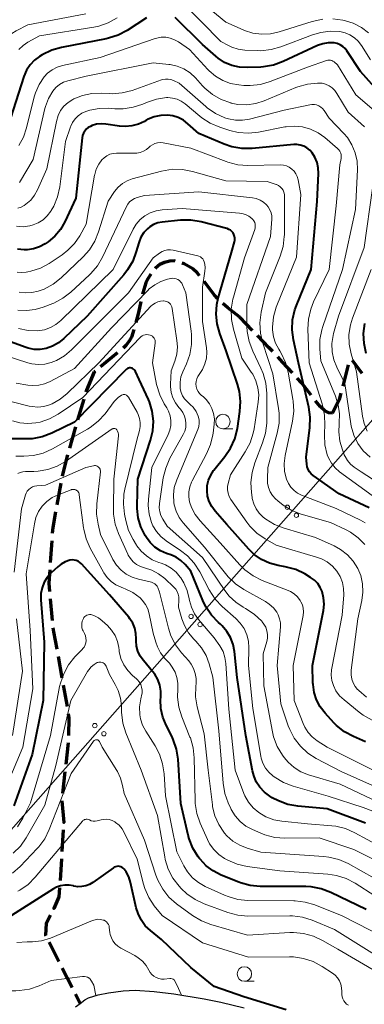
# Model space of a CAD drawing. Units: metres. Extents: x -68000 to -66747, y 30000 to 31500.
# Drawn here: x -67652 to -67593, y 30173 to 30342 of the extents above; entities that cross this region are included whole.
import ezdxf

# ---------------------------------------------------------------- set-up
doc = ezdxf.new("R2010")
doc.units = ezdxf.units.M
for name, color, linetype, lineweight in [('210100_道路縁(街区線)', 7, 'Continuous', 30), ('210300_徒歩道', 7, 'Continuous', 70), ('426500_送電線', 7, 'Continuous', 30), ('633100_広葉樹林', 7, 'Continuous', 13), ('710100_等高線(計曲線)', 7, 'Continuous', 40), ('710200_等高線(主曲線)', 7, 'Continuous', 13)]:
    doc.layers.add(name, color=color, linetype=linetype, lineweight=lineweight)

msp = doc.modelspace()

# ---------------------------------------------------------------- linework, layer by layer
at = {"layer": '210100_道路縁(街区線)', "linetype": 'Continuous', "lineweight": 30, "flags": 128}
msp.add_lwpolyline([(-67642.83, 30172.36), (-67642, 30172.98), (-67641.23, 30173.57), (-67640.58, 30173.9), (-67638.96, 30174.42), (-67637.14, 30174.79), (-67634.67, 30175.13), (-67632.56, 30175.22), (-67629.34, 30175.04), (-67625.96, 30174.63), (-67620.7, 30173.76), (-67617.88, 30173.19), (-67613.84, 30172.21)], dxfattribs=at)
at = {"layer": '210300_徒歩道', "linetype": 'Continuous', "lineweight": 70}
for p, q in [((-67612.42, 30288.55), (-67614.59, 30290.81)), ((-67635.6, 30284.67), (-67638.51, 30282.31)), ((-67596.87, 30278.99), (-67595.91, 30282.62)), ((-67595.26, 30283.37), (-67595.24, 30283.37)), ((-67593.59, 30281.13), (-67595.24, 30283.37)), ((-67639.48, 30281.52), (-67639.61, 30281.41)), ((-67641.42, 30276.76), (-67642.49, 30273.16)), ((-67645.34, 30262.29), (-67646.02, 30258.6)), ((-67646.91, 30252.42), (-67647.17, 30248.68)), ((-67647.17, 30242.45), (-67646.82, 30238.72)), ((-67645.79, 30232.56), (-67645.15, 30228.87)), ((-67644.93, 30227.63), (-67644.29, 30223.94)), ((-67644.08, 30217.72), (-67644.5, 30214)), ((-67644.64, 30212.75), (-67645.06, 30209.03)), ((-67644.94, 30202.8), (-67645.18, 30199.06)), ((-67645.26, 30197.81), (-67645.49, 30194.07)), ((-67647.38, 30183.47), (-67645.67, 30180.14)), ((-67645.1, 30179.03), (-67643.39, 30175.69)), ((-67642.82, 30174.58), (-67642, 30172.98))]:
    msp.add_line(p, q, dxfattribs=at)
at = {"layer": '210300_徒歩道', "linetype": 'Continuous', "lineweight": 70, "flags": 128}
for points in [[(-67625.72, 30300.44), (-67625.84, 30300.47), (-67626.65, 30300.41), (-67627.57, 30300.18), (-67628.33, 30299.87), (-67629.1, 30299.21), (-67629.12, 30299.18)], [(-67621.52, 30297.94), (-67621.93, 30298.42), (-67622.66, 30299.1), (-67624.19, 30299.96), (-67624.53, 30300.09)], [(-67629.88, 30298.19), (-67630.39, 30297.38), (-67630.72, 30296.7), (-67631.26, 30295.01), (-67631.32, 30294.75)], [(-67618.42, 30294.02), (-67618.94, 30294.61), (-67620.73, 30296.97)], [(-67631.59, 30293.53), (-67632.02, 30291.62), (-67632.47, 30289.89)], [(-67614.59, 30290.81), (-67616.64, 30292.4), (-67617.5, 30293.17)], [(-67632.81, 30288.68), (-67633.23, 30287.41), (-67633.62, 30286.68), (-67634.17, 30285.98), (-67634.65, 30285.49)], [(-67608.96, 30284.94), (-67609.61, 30285.63), (-67611.55, 30287.65)], [(-67605.58, 30281.25), (-67607.2, 30283.06), (-67608.1, 30284.03)], [(-67639.61, 30281.41), (-67640.96, 30278.29), (-67641.06, 30277.95)], [(-67602.36, 30277.44), (-67603.97, 30279.46), (-67604.74, 30280.32)], [(-67598.69, 30274.36), (-67597.41, 30276.92), (-67597.18, 30277.78)], [(-67598.69, 30274.36), (-67599.34, 30274.37), (-67599.99, 30274.71), (-67600.78, 30275.46), (-67601.58, 30276.46)], [(-67642.85, 30271.97), (-67642.96, 30271.61), (-67643.85, 30268.35)], [(-67644.18, 30267.15), (-67644.97, 30264.27), (-67645.11, 30263.52)], [(-67646.25, 30257.37), (-67646.75, 30254.7), (-67646.82, 30253.67)], [(-67647.26, 30247.44), (-67647.42, 30245.13), (-67647.29, 30243.7)], [(-67646.7, 30237.47), (-67646.63, 30236.76), (-67646.04, 30233.79)], [(-67644.07, 30222.71), (-67643.95, 30222.02), (-67644.04, 30218.97)], [(-67645.17, 30207.78), (-67644.86, 30204.05), (-67644.86, 30204.05)], [(-67645.57, 30192.82), (-67645.67, 30191.27), (-67646.53, 30189.25), (-67646.53, 30189.25)], [(-67647.11, 30188.14), (-67647.86, 30186.69), (-67647.99, 30184.67), (-67647.95, 30184.59)]]:
    msp.add_lwpolyline(points, dxfattribs=at)
at = {"layer": '426500_送電線', "linetype": 'Continuous', "lineweight": 13, "flags": 128}
msp.add_lwpolyline([(-66973.44, 31046.81), (-67036.58, 30958.15), (-67254.36, 30656.89), (-67539.41, 30332.6), (-67808.5, 30027.48), (-67838.45, 30000)], dxfattribs=at)
at = {"layer": '426500_送電線', "linetype": 'Continuous', "lineweight": 13}
for centre in [(-67606.43, 30258.17), (-67604.89, 30256.79), (-67622.97, 30239.42), (-67621.42, 30238.04), (-67639.51, 30220.67), (-67637.96, 30219.29)]:
    msp.add_circle(centre, 0.375, dxfattribs=at)
at = {"layer": '633100_広葉樹林', "linetype": 'Continuous', "lineweight": 13}
for p, q in [((-67617.5, 30271.64), (-67615.83, 30271.64)), ((-67613.82, 30176.77), (-67612.15, 30176.77))]:
    msp.add_line(p, q, dxfattribs=at)
for centre in [(-67617.5, 30272.89), (-67613.82, 30178.02)]:
    msp.add_circle(centre, 1.25, dxfattribs=at)
at = {"layer": '710100_等高線(計曲線)', "linetype": 'Continuous', "lineweight": 40, "flags": 128}
for points, elevation in [([(-67630.64, 30342.24), (-67633.97, 30340.07), (-67635.51, 30339.25), (-67637.16, 30338.71), (-67637.54, 30338.63), (-67645.25, 30337.15), (-67646.92, 30336.67), (-67648.53, 30335.88), (-67649, 30335.6), (-67649.88, 30334.95), (-67650.64, 30334.17), (-67651.24, 30333.26), (-67651.72, 30332.16), (-67654.02, 30325)], 180), ([(-67613.36, 30333.69), (-67614.68, 30333.76), (-67615.98, 30334.06), (-67617.21, 30334.57), (-67618.32, 30335.3), (-67618.71, 30335.62), (-67621, 30337.66), (-67625.73, 30342.31)], 180), ([(-67590.51, 30329.21), (-67593.89, 30333), (-67596.2, 30336.55), (-67596.53, 30336.97), (-67596.92, 30337.32), (-67597.38, 30337.61), (-67597.87, 30337.81), (-67598.4, 30337.92), (-67598.47, 30337.92), (-67599.41, 30337.94), (-67600.33, 30337.78), (-67601.27, 30337.45), (-67607.17, 30334.7), (-67608.81, 30334.11), (-67610.53, 30333.81), (-67611.02, 30333.78), (-67613.36, 30333.69)], 180), ([(-67605.14, 30292.07), (-67604.87, 30292.84), (-67602.34, 30299), (-67601.3, 30310.7), (-67601.09, 30315.51), (-67601.13, 30316.46), (-67601.34, 30317.4), (-67601.7, 30318.29), (-67602.19, 30319.05), (-67602.6, 30319.51), (-67603.08, 30319.89), (-67603.62, 30320.18), (-67604.21, 30320.37), (-67604.81, 30320.46), (-67605.33, 30320.45), (-67612.49, 30319.77), (-67614.24, 30319.76), (-67615.96, 30320.05), (-67617.32, 30320.51), (-67621.66, 30322.34), (-67623.52, 30324.04), (-67624.3, 30324.63), (-67625.18, 30325.08), (-67626.11, 30325.38), (-67627, 30325.5), (-67628.16, 30325.46), (-67629.29, 30325.23), (-67630.36, 30324.8), (-67630.73, 30324.6), (-67631, 30324.44), (-67632.03, 30323.95), (-67633.13, 30323.65), (-67634.26, 30323.54), (-67635.29, 30323.62), (-67637.62, 30323.97), (-67638.42, 30324.03), (-67639.22, 30323.94), (-67639.99, 30323.71), (-67640.27, 30323.59), (-67640.64, 30323.38), (-67640.97, 30323.1), (-67641.25, 30322.77), (-67641.46, 30322.4), (-67641.61, 30321.99), (-67641.68, 30321.61), (-67642.77, 30311.24), (-67644.66, 30307.17), (-67645.42, 30305.88), (-67646.38, 30304.73), (-67647.54, 30303.76), (-67647.68, 30303.67), (-67648.04, 30303.42), (-67648.99, 30302.9), (-67650.02, 30302.55), (-67651.1, 30302.38), (-67651.63, 30302.37), (-67652.8, 30302.49)], 170), ([(-67618.51, 30289.65), (-67618.68, 30291.33), (-67618.54, 30293.01), (-67618.31, 30294.06), (-67616.06, 30301.94), (-67615.53, 30303.75), (-67615.47, 30304.06), (-67615.46, 30304.38), (-67615.51, 30304.7), (-67615.61, 30305), (-67615.76, 30305.28), (-67615.96, 30305.53), (-67616.2, 30305.74), (-67616.48, 30305.9), (-67616.77, 30306.02), (-67616.83, 30306.03), (-67621.27, 30307.19), (-67622.99, 30307.48), (-67624.78, 30307.46), (-67627.94, 30307.15), (-67628.7, 30307), (-67629.42, 30306.73), (-67630.08, 30306.34), (-67630.49, 30306), (-67631.1, 30305.34), (-67631.58, 30304.58), (-67631.92, 30303.74), (-67631.97, 30303.58), (-67632.39, 30302.07), (-67632.99, 30300.44), (-67633.88, 30298.93), (-67634.53, 30298.1), (-67640.81, 30291), (-67644.82, 30287.13), (-67645.74, 30286.39), (-67646.77, 30285.82), (-67647.87, 30285.44), (-67648.89, 30285.28), (-67649.92, 30285.29), (-67650.94, 30285.49), (-67651.32, 30285.61), (-67657.99, 30288.01)], 160), ([(-67592.41, 30258.06), (-67597.54, 30260.46), (-67601.99, 30263.6), (-67602.34, 30263.9), (-67602.64, 30264.26), (-67602.87, 30264.67), (-67603.03, 30265.1), (-67603.11, 30265.55), (-67603.21, 30266.79), (-67602.58, 30271.88), (-67602.51, 30273.62), (-67602.76, 30275.37), (-67604.52, 30283), (-67605.38, 30286.9), (-67605.6, 30288.63), (-67605.53, 30290.37), (-67605.14, 30292.07)], 170), ([(-67593, 30217.9), (-67595.08, 30218.8), (-67596.61, 30219.63), (-67597.98, 30220.71), (-67598.43, 30221.16), (-67599.95, 30222.8), (-67600.79, 30223.88), (-67601.43, 30225.08), (-67601.85, 30226.37), (-67602.03, 30227.72), (-67602.04, 30228), (-67602.09, 30231), (-67600.24, 30240.43), (-67600.12, 30241.53), (-67600.2, 30242.63), (-67600.46, 30243.68), (-67600.78, 30244.41), (-67601.22, 30245.07), (-67601.77, 30245.65), (-67602.45, 30246.14), (-67603.42, 30246.72), (-67604.99, 30247.47), (-67606.81, 30247.97), (-67608, 30248.17), (-67609.48, 30248.57), (-67610.87, 30249.21), (-67612.12, 30250.09), (-67613.03, 30250.97), (-67616.81, 30255.19), (-67618.85, 30257.5), (-67619.43, 30258.28), (-67619.86, 30259.15), (-67620.13, 30260.08), (-67620.24, 30261), (-67620.19, 30261.93), (-67619.98, 30262.84), (-67619.61, 30263.7), (-67619.11, 30264.48), (-67619.05, 30264.55), (-67617.15, 30266.88), (-67616.18, 30268.33), (-67615.47, 30269.92), (-67615.03, 30271.7), (-67614.59, 30274.6), (-67614.48, 30276.34), (-67614.68, 30278.08), (-67615.01, 30279.3), (-67616.95, 30285.05), (-67618.06, 30288.02), (-67618.51, 30289.65)], 160), ([(-67592.88, 30284.57), (-67593.26, 30286.28), (-67593.34, 30288.02), (-67593.11, 30289.75)], 180), ([(-67630.66, 30252.99), (-67630.87, 30253.34), (-67631.6, 30254.79), (-67632.06, 30256.34), (-67632.25, 30257.95), (-67632.25, 30258.44), (-67632.14, 30263), (-67629.93, 30269.67), (-67629.55, 30271.3), (-67629.45, 30272.98), (-67629.65, 30274.65), (-67630.13, 30276.26), (-67630.31, 30276.69), (-67631.88, 30280.12), (-67632.51, 30281.49), (-67632.6, 30281.65), (-67632.72, 30281.79), (-67632.86, 30281.9), (-67633.01, 30281.99), (-67633.18, 30282.06), (-67633.36, 30282.09), (-67633.54, 30282.09), (-67633.72, 30282.06), (-67633.89, 30282), (-67634.05, 30281.91), (-67634.2, 30281.78), (-67643, 30272.77), (-67646.91, 30270.89), (-67648.54, 30270.27), (-67650.25, 30269.95), (-67651.32, 30269.9), (-67654.09, 30269.92)], 150), ([(-67593, 30203.9), (-67599.61, 30206.39), (-67604.63, 30206.83), (-67606.35, 30207.14), (-67607.98, 30207.74), (-67609.02, 30208.3), (-67609.45, 30208.57), (-67610.36, 30209.25), (-67611.14, 30210.09), (-67611.77, 30211.04), (-67612.21, 30212.09), (-67612.43, 30212.93), (-67613.55, 30219), (-67615.07, 30228.93), (-67615.52, 30233.38), (-67615.75, 30234.61), (-67616.2, 30235.78), (-67616.84, 30236.86), (-67617.65, 30237.81), (-67617.93, 30238.07), (-67618.28, 30238.37), (-67619.48, 30239.63), (-67620.45, 30241.08), (-67620.95, 30242.14), (-67623, 30247.2), (-67624, 30248.35), (-67624.71, 30249.03), (-67625.52, 30249.58), (-67626.44, 30249.99), (-67627.22, 30250.25), (-67628.25, 30250.7), (-67629.19, 30251.33), (-67630.01, 30252.11), (-67630.66, 30252.99)], 150), ([(-67592.9, 30189.1), (-67598.97, 30192.02), (-67600.61, 30192.64), (-67602.32, 30192.97), (-67603.25, 30193.02), (-67611.1, 30193.07), (-67612.83, 30193.23), (-67614.51, 30193.69), (-67614.77, 30193.79), (-67617.81, 30195.02), (-67619.17, 30195.71), (-67620.39, 30196.62), (-67621.42, 30197.73), (-67621.54, 30197.88), (-67621.73, 30198.14), (-67622.65, 30199.62), (-67623.3, 30201.24), (-67623.48, 30201.89), (-67624.72, 30207.28), (-67625.21, 30214.92), (-67625.47, 30216.65), (-67626.03, 30218.3), (-67626.29, 30218.85), (-67627.26, 30220.74), (-67627.83, 30222.14), (-67628.15, 30223.62), (-67628.21, 30225.14), (-67628.18, 30225.53), (-67628.17, 30226.58), (-67628.35, 30227.61), (-67628.7, 30228.6), (-67629.22, 30229.51), (-67629.59, 30229.99), (-67631.17, 30231.85), (-67631.7, 30232.6), (-67632.1, 30233.44), (-67632.34, 30234.33), (-67632.43, 30235.25), (-67632.42, 30235.58), (-67632.45, 30236.5), (-67632.64, 30237.4), (-67632.99, 30238.25), (-67633.47, 30239.03), (-67633.69, 30239.3), (-67637, 30243.16), (-67641.82, 30248.46), (-67642.08, 30248.7), (-67642.38, 30248.9), (-67642.71, 30249.03), (-67643.05, 30249.11), (-67643.41, 30249.13), (-67643.76, 30249.08), (-67643.82, 30249.07), (-67644.58, 30248.81), (-67645.29, 30248.42)], 140), ([(-67645.29, 30248.42), (-67645.89, 30247.94), (-67647, 30246.89), (-67647.67, 30246.14), (-67648.19, 30245.29), (-67648.56, 30244.36), (-67648.76, 30243.37), (-67648.79, 30242.37), (-67648.78, 30242.26), (-67648.21, 30235), (-67648.4, 30225), (-67650.28, 30215.72), (-67653.43, 30206.88)], 140), ([(-67606.65, 30171.88), (-67613.89, 30174.11), (-67619, 30175.9), (-67623, 30179.12), (-67628.06, 30183.95), (-67629.96, 30185.47), (-67630.84, 30186.32), (-67631.56, 30187.3), (-67632.09, 30188.39), (-67632.4, 30189.38), (-67633.39, 30193.75), (-67633.68, 30194.68), (-67634.14, 30195.54), (-67634.47, 30196), (-67634.63, 30196.17), (-67634.82, 30196.31), (-67635.03, 30196.41), (-67635.26, 30196.48), (-67635.49, 30196.51), (-67635.73, 30196.49), (-67635.95, 30196.44), (-67636.17, 30196.34), (-67636.31, 30196.26), (-67639.83, 30193.74), (-67640.42, 30193.39), (-67641.07, 30193.14), (-67641.74, 30193.02), (-67642.43, 30193.01), (-67643.11, 30193.12), (-67643.18, 30193.14), (-67643.91, 30193.28), (-67644.66, 30193.28), (-67645.39, 30193.16), (-67646.09, 30192.91), (-67646.6, 30192.64), (-67655.54, 30187)], 130)]:
    msp.add_lwpolyline(points, dxfattribs=dict(at, elevation=elevation))
at = {"layer": '710200_等高線(主曲線)', "linetype": 'Continuous', "lineweight": 13, "flags": 128}
for points, elevation in [([(-67600.37, 30342), (-67602.18, 30341.61), (-67607.87, 30339.8), (-67609.34, 30339.47), (-67610.85, 30339.4), (-67612.34, 30339.59), (-67613.78, 30340.05), (-67614, 30340.14), (-67617, 30341.47), (-67624.42, 30347.58)], 184), ([(-67592.14, 30335), (-67593.7, 30337.47), (-67594.25, 30338.2), (-67594.92, 30338.81), (-67595.69, 30339.31), (-67596.52, 30339.66), (-67597.41, 30339.86), (-67599.07, 30339.94), (-67600.71, 30339.73), (-67602.09, 30339.32), (-67607.56, 30337.23), (-67609.23, 30336.76), (-67610.97, 30336.58), (-67611.61, 30336.59), (-67613.76, 30336.7), (-67614.89, 30336.85), (-67615.98, 30337.2), (-67616.54, 30337.47), (-67617.84, 30338.16), (-67624.59, 30345)], 182), ([(-67641.03, 30342.91), (-67651, 30341), (-67653.03, 30339.97), (-67653.76, 30339.52), (-67654.39, 30338.94), (-67654.92, 30338.27)], 184), ([(-67635.69, 30342.25), (-67637.21, 30341.39), (-67638.85, 30340.82), (-67639.7, 30340.64), (-67649, 30339.11), (-67651, 30338.02), (-67651.84, 30337.46), (-67652.56, 30336.77)], 182), ([(-67592.47, 30339.64), (-67593.72, 30340.58), (-67595.12, 30341.29), (-67596.46, 30341.72), (-67596.9, 30341.82), (-67598.63, 30342.06)], 184), ([(-67623.24, 30336.76), (-67625.12, 30338.08), (-67625.8, 30338.47), (-67626.54, 30338.74), (-67627.31, 30338.88), (-67628.1, 30338.88), (-67628.88, 30338.74), (-67629.17, 30338.65), (-67638.59, 30335.41), (-67645.08, 30334.02), (-67646, 30333.74), (-67646.85, 30333.3), (-67647.62, 30332.72), (-67648.23, 30332.08), (-67649.09, 30330.78), (-67649.72, 30329.35), (-67649.93, 30328.63), (-67651.24, 30323.31), (-67651.77, 30321.75), (-67652.57, 30320.31)], 178), ([(-67588.39, 30323.61), (-67594.69, 30329), (-67597.85, 30334.15), (-67598.42, 30334.65), (-67598.61, 30334.78), (-67598.82, 30334.88), (-67599.04, 30334.95), (-67599.27, 30334.97), (-67599.5, 30334.95), (-67599.72, 30334.9), (-67603, 30333.75), (-67609.39, 30331.27), (-67611.06, 30330.78), (-67612.8, 30330.59), (-67613.94, 30330.63), (-67614.77, 30330.71), (-67616.19, 30330.96), (-67617.54, 30331.46), (-67618.79, 30332.19), (-67619.89, 30333.13), (-67620.1, 30333.35), (-67623.24, 30336.76)], 178), ([(-67598.75, 30330.21), (-67599.28, 30330.56), (-67599.86, 30330.82), (-67600.47, 30330.98), (-67601.09, 30331.02), (-67601.24, 30331.02), (-67602.97, 30330.85), (-67604.65, 30330.38), (-67604.98, 30330.25), (-67610.41, 30327.98), (-67611.88, 30327.51), (-67613.41, 30327.3), (-67614.95, 30327.36), (-67616.09, 30327.59), (-67616.14, 30327.6), (-67617.78, 30328.19), (-67619.29, 30329.06), (-67620.63, 30330.17), (-67620.99, 30330.54), (-67622.24, 30331.92), (-67623.15, 30332.77), (-67624.2, 30333.44), (-67625.36, 30333.93), (-67626.57, 30334.2), (-67626.77, 30334.23), (-67629.48, 30334.52), (-67641, 30332.2), (-67644.17, 30331.4), (-67644.91, 30331.15), (-67645.6, 30330.77), (-67646.21, 30330.27), (-67646.75, 30329.64), (-67647.49, 30328.38), (-67648, 30327.01), (-67648.09, 30326.67), (-67650.12, 30317.88), (-67652.47, 30313.94)], 176), ([(-67598.16, 30277.25), (-67600.68, 30283.32), (-67600.84, 30285.32), (-67600.83, 30286.99), (-67600.53, 30288.63), (-67600.34, 30289.22), (-67596.95, 30299), (-67594.71, 30309.29), (-67594.4, 30316.14), (-67594.46, 30317.62), (-67594.78, 30319.06), (-67595.34, 30320.42), (-67596.13, 30321.67), (-67596.75, 30322.38), (-67599.26, 30325), (-67600.13, 30326.32), (-67600.38, 30326.64), (-67600.68, 30326.9), (-67601.03, 30327.12), (-67601.41, 30327.26), (-67601.8, 30327.35), (-67602.21, 30327.36), (-67602.55, 30327.31), (-67607, 30326.37), (-67612.95, 30324.84), (-67614.15, 30324.64), (-67615.37, 30324.65), (-67616.56, 30324.87), (-67617, 30325.01), (-67617.17, 30325.07), (-67618.76, 30325.79), (-67620.2, 30326.77), (-67620.46, 30326.99), (-67625.02, 30330.98), (-67626.01, 30331.45), (-67626.45, 30331.61), (-67626.91, 30331.69), (-67627.37, 30331.69), (-67627.83, 30331.61), (-67628.03, 30331.55), (-67633.12, 30329.77), (-67634.81, 30329.33), (-67636.54, 30329.2), (-67636.99, 30329.22), (-67638.39, 30329.3), (-67640.03, 30329.25), (-67641.62, 30328.91), (-67643.14, 30328.31), (-67643.31, 30328.22), (-67644.11, 30327.7), (-67644.81, 30327.05), (-67645.39, 30326.29), (-67645.82, 30325.44), (-67646.12, 30324.44), (-67647.73, 30316.27), (-67649.33, 30312.69), (-67649.85, 30311.75), (-67650.53, 30310.91), (-67651.35, 30310.2), (-67651.64, 30310), (-67652.16, 30309.73), (-67652.71, 30309.55)], 174), ([(-67593.19, 30323.51), (-67595.99, 30326.01), (-67597.93, 30329.25), (-67598.3, 30329.77), (-67598.75, 30330.21)], 176), ([(-67605.23, 30323.64), (-67606.65, 30323.53), (-67606.88, 30323.49), (-67611.38, 30322.61), (-67613.12, 30322.43), (-67614.86, 30322.55), (-67616.3, 30322.89), (-67618.05, 30323.44), (-67619.67, 30324.11), (-67621.14, 30325.04), (-67621.49, 30325.33), (-67624, 30327.45), (-67624.66, 30327.91), (-67625.38, 30328.25), (-67626.15, 30328.45), (-67626.95, 30328.52), (-67627.19, 30328.52), (-67628.91, 30328.28), (-67630.66, 30327.7), (-67631.29, 30327.42), (-67632.94, 30326.87), (-67634.66, 30326.61), (-67636.07, 30326.62), (-67637.09, 30326.7), (-67638.74, 30326.68), (-67640.37, 30326.38), (-67641.07, 30326.16), (-67641.75, 30325.84), (-67642.36, 30325.42), (-67642.89, 30324.89), (-67643.32, 30324.27), (-67643.64, 30323.6), (-67643.67, 30323.52), (-67644.53, 30321), (-67645.54, 30313.18), (-67645.92, 30311.48), (-67646.58, 30309.87), (-67647, 30309.14), (-67647.08, 30309), (-67647.68, 30308.22), (-67648.39, 30307.56), (-67649.22, 30307.03), (-67650.12, 30306.65), (-67650.66, 30306.5)], 172), ([(-67587.48, 30257), (-67594.15, 30261.86), (-67597.46, 30264.27), (-67598.24, 30264.94), (-67598.88, 30265.74), (-67599.38, 30266.64), (-67599.59, 30267.19), (-67599.99, 30268.88), (-67600.08, 30270.6), (-67600.07, 30270.9), (-67599.98, 30272.27), (-67600.03, 30274.01), (-67600.38, 30275.72), (-67600.43, 30275.91), (-67602.69, 30283), (-67602.91, 30288.73), (-67602.82, 30290.47), (-67602.43, 30292.17), (-67601.93, 30293.43), (-67599.26, 30299), (-67598.05, 30309.95), (-67597.4, 30317), (-67597.2, 30318.05), (-67597.17, 30318.37), (-67597.19, 30318.69), (-67597.27, 30319), (-67597.4, 30319.3), (-67597.58, 30319.56), (-67597.81, 30319.8), (-67600, 30321.67), (-67601.16, 30322.5), (-67602.44, 30323.12), (-67603.82, 30323.5), (-67605.23, 30323.64)], 172), ([(-67604.97, 30315.44), (-67605.28, 30315.87), (-67605.66, 30316.25), (-67606.1, 30316.56), (-67606.59, 30316.78), (-67607.11, 30316.92), (-67607.68, 30316.96), (-67613.22, 30316.87), (-67614.96, 30316.99), (-67616.65, 30317.42), (-67616.97, 30317.54), (-67623, 30319.86), (-67627.78, 30320.74), (-67628.25, 30320.79), (-67628.72, 30320.75), (-67629.18, 30320.63), (-67629.6, 30320.44), (-67629.99, 30320.17), (-67630.18, 30320), (-67630.64, 30319.62), (-67631.16, 30319.32), (-67631.72, 30319.12), (-67632.31, 30319.01), (-67632.6, 30319), (-67635.76, 30319), (-67636.34, 30318.95), (-67636.91, 30318.8), (-67637.44, 30318.55), (-67637.92, 30318.21), (-67638.29, 30317.85), (-67638.85, 30317.09), (-67639.27, 30316.24), (-67639.53, 30315.33), (-67639.56, 30315.19), (-67641, 30306.78), (-67642.1, 30304.79), (-67643, 30303.45), (-67644.12, 30302.3), (-67645.1, 30301.55), (-67647.37, 30300.06), (-67648.87, 30299.25), (-67650.48, 30298.71), (-67651.02, 30298.6), (-67651.3, 30298.55), (-67652.08, 30298.48), (-67652.86, 30298.55)], 168), ([(-67607.67, 30301.28), (-67607.17, 30302.94), (-67606.96, 30304.67), (-67606.95, 30304.93), (-67606.9, 30311.54), (-67606.93, 30311.91), (-67607.02, 30312.28), (-67607.18, 30312.63), (-67607.4, 30312.94), (-67607.66, 30313.21), (-67607.97, 30313.43), (-67608.31, 30313.59), (-67608.38, 30313.62), (-67609.88, 30314.12), (-67617, 30314.23), (-67622.71, 30315.86), (-67624.43, 30316.19), (-67626.17, 30316.22), (-67628.06, 30315.9), (-67633.09, 30314.55), (-67633.97, 30314.22), (-67634.78, 30313.76), (-67635.49, 30313.15), (-67636.12, 30312.4), (-67637.24, 30310.76), (-67638.87, 30305.49), (-67639.52, 30303.87), (-67640.45, 30302.4), (-67641.51, 30301.2), (-67645.32, 30297.56), (-67646.68, 30296.48), (-67648.2, 30295.65), (-67649.22, 30295.27), (-67650.31, 30295.03), (-67651.43, 30294.98), (-67652.53, 30295.13)], 166), ([(-67593.06, 30255.5), (-67593.86, 30255.93), (-67598.06, 30257.95), (-67603.98, 30260.24), (-67604.67, 30260.58), (-67605.29, 30261.04), (-67605.83, 30261.6), (-67606.26, 30262.24), (-67606.59, 30263), (-67606.9, 30264.33), (-67606.97, 30265.7), (-67606.81, 30267.06), (-67605.56, 30272.95), (-67605.35, 30274.68), (-67605.44, 30276.42), (-67605.49, 30276.75), (-67606.3, 30281.36), (-67606.75, 30283.04), (-67607.48, 30284.62), (-67607.75, 30285.05), (-67607.91, 30285.3), (-67608.46, 30286.34), (-67608.81, 30287.46), (-67608.97, 30288.63), (-67608.98, 30289.02), (-67608.98, 30289.13), (-67608.81, 30290.86), (-67608.35, 30292.54), (-67608.25, 30292.8), (-67604.86, 30301.14), (-67604.13, 30311.87), (-67604.6, 30314.43), (-67604.74, 30314.95), (-67604.97, 30315.44)], 168), ([(-67592.24, 30266.76), (-67593.39, 30267.86), (-67594.32, 30269.14), (-67595.02, 30270.57), (-67595.46, 30272.09), (-67595.53, 30272.51), (-67596.55, 30279.45), (-67597.95, 30282.22), (-67598.46, 30283.52), (-67598.74, 30284.89), (-67598.78, 30286.29), (-67598.58, 30287.67), (-67598.5, 30287.99), (-67597.65, 30291), (-67593.24, 30302.76), (-67591.8, 30313)], 176), ([(-67632.26, 30311.35), (-67632.72, 30311.18), (-67633.15, 30310.92), (-67633.53, 30310.6), (-67633.85, 30310.21), (-67634.07, 30309.82), (-67638.17, 30301.15), (-67639.05, 30299.65), (-67640.18, 30298.32), (-67640.43, 30298.07), (-67643.63, 30295.12), (-67645.01, 30294.06), (-67646.56, 30293.25), (-67646.73, 30293.18), (-67648.36, 30292.53), (-67649.78, 30292.11), (-67651.24, 30291.94), (-67652.72, 30292.03)], 164), ([(-67592.83, 30225.58), (-67594.18, 30226.69), (-67594.3, 30226.81), (-67594.37, 30226.88), (-67594.81, 30227.42), (-67595.15, 30228.03), (-67595.38, 30228.68), (-67595.5, 30229.37), (-67595.49, 30230.07), (-67595.48, 30230.2), (-67594.32, 30239), (-67593.63, 30242.15), (-67593.45, 30243.58), (-67593.52, 30245.02), (-67593.83, 30246.43), (-67594.35, 30247.68), (-67595.13, 30248.93), (-67596.12, 30250.03), (-67597.29, 30250.94), (-67598.38, 30251.54), (-67601.58, 30253), (-67607.01, 30254.58), (-67608.63, 30255.21), (-67610.11, 30256.11), (-67610.59, 30256.49), (-67611.26, 30257.16), (-67611.81, 30257.93), (-67612.21, 30258.79), (-67612.46, 30259.7), (-67612.49, 30259.87), (-67612.61, 30260.7), (-67612.71, 30262.44), (-67612.51, 30264.17), (-67612.03, 30265.82), (-67610.68, 30269.24), (-67610.19, 30270.91), (-67609.99, 30272.64), (-67609.99, 30272.89), (-67609.99, 30277.73), (-67610.14, 30279.47), (-67610.59, 30281.15), (-67610.98, 30282.07), (-67612.39, 30285), (-67613, 30286.63), (-67613.33, 30288.34), (-67613.38, 30289.23), (-67613.42, 30293), (-67609.31, 30304.69), (-67609.1, 30307.65), (-67609.11, 30308.2), (-67609.22, 30308.75), (-67609.42, 30309.28), (-67609.71, 30309.76), (-67610, 30310.11), (-67610.53, 30310.56), (-67611.13, 30310.92), (-67611.79, 30311.17), (-67612.43, 30311.3), (-67621.64, 30312.36), (-67631, 30311.71), (-67632.26, 30311.35)], 164), ([(-67613.78, 30301), (-67612.04, 30305.88), (-67611.97, 30306.17), (-67611.94, 30306.48), (-67611.97, 30306.78), (-67612.05, 30307.07), (-67612.18, 30307.35), (-67612.36, 30307.59), (-67612.54, 30307.78), (-67613.06, 30308.15), (-67613.62, 30308.43), (-67614.23, 30308.6), (-67614.63, 30308.66), (-67624.53, 30309.47), (-67627.97, 30309.24), (-67629, 30309.07), (-67629.99, 30308.73), (-67630.91, 30308.23), (-67631.72, 30307.57), (-67632.41, 30306.78), (-67632.93, 30305.92), (-67636.38, 30299), (-67645.33, 30290.27), (-67646.18, 30289.57), (-67647.14, 30289.03), (-67648.18, 30288.67), (-67649.33, 30288.49), (-67650.98, 30288.52), (-67652.6, 30288.85)], 162), ([(-67650.66, 30306.5), (-67651.81, 30306.36), (-67652.96, 30306.42)], 172), ([(-67623.35, 30260.84), (-67623.2, 30261.69), (-67622.89, 30262.5), (-67622.79, 30262.7), (-67620.31, 30267.34), (-67619.62, 30268.95), (-67619.22, 30270.64), (-67619.2, 30270.87), (-67619, 30272.46), (-67618.97, 30273.37), (-67619.1, 30274.28), (-67619.39, 30275.15), (-67619.82, 30275.96), (-67620.39, 30276.68), (-67620.92, 30277.17), (-67621.19, 30277.39), (-67621.51, 30277.7), (-67621.77, 30278.07), (-67621.97, 30278.47), (-67622.09, 30278.9), (-67622.14, 30279.35), (-67622.11, 30279.79), (-67622, 30280.23), (-67621.82, 30280.64), (-67621.58, 30281), (-67621.01, 30281.86), (-67620.6, 30282.8), (-67620.35, 30283.8), (-67620.29, 30284.83), (-67620.35, 30285.53), (-67621, 30290.05), (-67621, 30295.95), (-67620.59, 30298.7), (-67620.55, 30299.31), (-67620.62, 30299.92), (-67620.73, 30300.35), (-67620.84, 30300.59), (-67620.98, 30300.81), (-67621.17, 30301.01), (-67621.38, 30301.16), (-67621.62, 30301.28), (-67621.83, 30301.35), (-67626.05, 30302.34), (-67626.53, 30302.41), (-67627.03, 30302.39), (-67627.51, 30302.29), (-67627.96, 30302.11), (-67628.42, 30301.82), (-67629.48, 30301), (-67633.75, 30295), (-67643.51, 30285.2), (-67644.71, 30284.19), (-67646.07, 30283.4), (-67647, 30283.03), (-67648.09, 30282.76), (-67649.21, 30282.69), (-67650.33, 30282.81), (-67651.01, 30282.99), (-67657.09, 30284.91)], 158), ([(-67591.88, 30221.62), (-67593.4, 30222.47), (-67594.1, 30222.98), (-67596.7, 30225.08), (-67597.47, 30225.81), (-67598.09, 30226.67), (-67598.52, 30227.54), (-67598.79, 30228.42), (-67598.91, 30229.33), (-67598.86, 30230.26), (-67598.81, 30230.55), (-67597, 30239.67), (-67596.76, 30243.16), (-67596.78, 30244.22), (-67596.99, 30245.27), (-67597.37, 30246.26), (-67597.94, 30247.2), (-67598.7, 30248.06), (-67599.59, 30248.78), (-67600.6, 30249.33), (-67601.41, 30249.62), (-67608.36, 30251.64), (-67610.26, 30252.74), (-67611.67, 30253.72), (-67612.89, 30254.94), (-67613.42, 30255.64), (-67616.12, 30259.5), (-67616.41, 30260.01), (-67616.61, 30260.57), (-67616.71, 30261.15), (-67616.71, 30261.73), (-67616.61, 30262.27), (-67616.23, 30263.77), (-67613.66, 30267.72), (-67612.84, 30269.26), (-67612.29, 30270.91), (-67612.15, 30271.64), (-67611.44, 30276.22), (-67611.36, 30277.46), (-67611.49, 30278.71), (-67611.84, 30279.91), (-67612.39, 30281.03), (-67612.63, 30281.4), (-67614.25, 30283.75), (-67615.7, 30288.73), (-67616.03, 30290.44), (-67616.07, 30292.19), (-67615.8, 30293.91), (-67615.71, 30294.27), (-67613.78, 30301)], 162), ([(-67593.11, 30251.77), (-67594.26, 30252.94), (-67595.6, 30253.89), (-67596.32, 30254.28), (-67599, 30255.55), (-67604.05, 30257), (-67605.67, 30257.63), (-67607.17, 30258.52), (-67608.09, 30259.28), (-67608.48, 30259.64), (-67608.99, 30260.21), (-67609.39, 30260.85), (-67609.68, 30261.56), (-67609.84, 30262.3), (-67609.87, 30263), (-67609.8, 30265), (-67608.19, 30270.91), (-67607.87, 30272.62), (-67607.86, 30274.36), (-67607.96, 30275.14), (-67608.92, 30281.08), (-67610.67, 30286.38), (-67611.07, 30288.08), (-67611.17, 30289.82), (-67610.94, 30291.7), (-67610.2, 30295), (-67607.67, 30301.28)], 166), ([(-67592.73, 30271.26), (-67593.24, 30272.54), (-67593.52, 30273.8), (-67594.57, 30281.43), (-67595.48, 30284.52), (-67595.81, 30286.16), (-67595.85, 30287.83), (-67595.6, 30289.48), (-67595.24, 30290.63), (-67592.06, 30299)], 178), ([(-67626.46, 30297.45), (-67627, 30297.33), (-67628.15, 30296.96), (-67629.21, 30296.4), (-67630.16, 30295.66), (-67630.43, 30295.4), (-67636.62, 30289), (-67643, 30282.02), (-67647.21, 30279.76), (-67648.15, 30279.36), (-67649.14, 30279.12), (-67650.15, 30279.07), (-67651, 30279.15), (-67653, 30279.51)], 156), ([(-67626.42, 30297.46), (-67626.46, 30297.45)], 156), ([(-67625.03, 30256.43), (-67625.55, 30257.49), (-67625.88, 30258.61), (-67625.94, 30259), (-67626.01, 30260.28), (-67625.86, 30261.55), (-67625.44, 30262.86), (-67621.8, 30271.54), (-67621.63, 30272.06), (-67621.56, 30272.6), (-67621.58, 30273.14), (-67621.7, 30273.67), (-67621.75, 30273.84), (-67622.13, 30274.63), (-67622.64, 30275.34), (-67623.11, 30275.82), (-67623.65, 30276.31), (-67624.09, 30276.78), (-67624.44, 30277.31), (-67624.7, 30277.9), (-67624.84, 30278.53), (-67624.86, 30278.71), (-67624.87, 30279.63), (-67624.72, 30280.55), (-67624.39, 30281.45), (-67623.76, 30282.81), (-67623.17, 30284.43), (-67622.88, 30286.13), (-67622.88, 30287.85), (-67622.94, 30288.39), (-67623.9, 30295), (-67624.45, 30296.39), (-67624.59, 30296.66), (-67624.77, 30296.91), (-67624.99, 30297.12), (-67625.24, 30297.28), (-67625.52, 30297.4), (-67625.81, 30297.48), (-67626.12, 30297.49), (-67626.42, 30297.46)], 156), ([(-67627.69, 30293.63), (-67628.2, 30293.59), (-67628.7, 30293.46), (-67629.17, 30293.25), (-67629.59, 30292.96), (-67629.89, 30292.68), (-67638.8, 30283), (-67644.28, 30277.69), (-67645.47, 30276.71), (-67646.82, 30275.96), (-67647.29, 30275.76), (-67648.27, 30275.49), (-67649.28, 30275.38), (-67650.29, 30275.46), (-67650.77, 30275.56), (-67653.71, 30276.29)], 154), ([(-67621, 30249.54), (-67627.08, 30254.92), (-67627.85, 30256.15), (-67628.16, 30256.76), (-67628.36, 30257.41), (-67628.45, 30258.09), (-67628.41, 30258.81), (-67627.75, 30263.21), (-67627.34, 30264.9), (-67626.6, 30266.59), (-67624.33, 30270.66), (-67624.06, 30271.26), (-67623.9, 30271.89), (-67623.86, 30272.55), (-67623.92, 30273.2), (-67624.1, 30273.83), (-67624.39, 30274.43), (-67624.81, 30275), (-67625.07, 30275.29), (-67625.66, 30276.08), (-67626.11, 30276.96), (-67626.4, 30277.91), (-67626.51, 30278.89), (-67626.51, 30279.29), (-67626.42, 30281.58), (-67625.78, 30283.29), (-67625.45, 30284.49), (-67625.33, 30285.72), (-67625.4, 30286.81), (-67626.2, 30292.32), (-67626.26, 30292.58), (-67626.37, 30292.82), (-67626.51, 30293.05), (-67626.69, 30293.24), (-67626.91, 30293.4), (-67627.15, 30293.52), (-67627.4, 30293.59), (-67627.66, 30293.63)], 154), ([(-67627.66, 30293.63), (-67627.69, 30293.63)], 154), ([(-67587.68, 30204.46), (-67593.4, 30206.6), (-67599.42, 30208.58), (-67605.46, 30210.29), (-67607.09, 30210.91), (-67608.68, 30211.87), (-67608.94, 30212.06), (-67609.63, 30212.67), (-67610.21, 30213.39), (-67610.65, 30214.2), (-67610.94, 30215.08), (-67611.02, 30215.45), (-67612.38, 30223.63), (-67613.09, 30231), (-67613.05, 30234.02), (-67613.13, 30235.17), (-67613.41, 30236.28), (-67613.88, 30237.33), (-67614.52, 30238.28), (-67615.26, 30239.05), (-67617.63, 30241.15), (-67618.83, 30242.41), (-67619.85, 30243.98), (-67621.48, 30247.09), (-67622.43, 30248.55), (-67623.61, 30249.83), (-67624.78, 30250.75), (-67627.25, 30252.4), (-67628.16, 30253.13), (-67628.92, 30254), (-67629.52, 30254.99), (-67629.76, 30255.53), (-67630.18, 30256.97), (-67630.34, 30258.47), (-67630.29, 30259.57), (-67629.71, 30265), (-67626.94, 30270.65), (-67626.64, 30271.42), (-67626.48, 30272.23), (-67626.46, 30273.06), (-67626.59, 30273.87), (-67626.86, 30274.66), (-67627.16, 30275.23), (-67627.58, 30275.92), (-67628.37, 30277.48), (-67628.89, 30279.25), (-67629.63, 30283), (-67629.15, 30286.35), (-67629.14, 30286.57), (-67629.16, 30286.79), (-67629.23, 30287.01), (-67629.33, 30287.21), (-67629.46, 30287.39), (-67629.63, 30287.54), (-67629.82, 30287.66), (-67630, 30287.74), (-67630.28, 30287.81), (-67630.56, 30287.83), (-67630.85, 30287.8), (-67631.13, 30287.72), (-67631.38, 30287.6), (-67631.62, 30287.43), (-67631.73, 30287.32), (-67641.56, 30277)], 152), ([(-67611.32, 30205.73), (-67612.29, 30206.56), (-67613.1, 30207.54), (-67613.72, 30208.64), (-67613.89, 30209.04), (-67615.43, 30213), (-67616.5, 30223.5), (-67617, 30231.33), (-67617.16, 30232.37), (-67617.49, 30233.38), (-67618.05, 30234.38), (-67619, 30235.76), (-67621.7, 30238.91), (-67622.4, 30239.9), (-67622.93, 30241), (-67623.25, 30242.17), (-67623.29, 30242.43), (-67623.64, 30243.86), (-67624.22, 30245.21), (-67624.74, 30246.06), (-67624.83, 30246.17), (-67625.54, 30247.02), (-67626.39, 30247.73), (-67627.35, 30248.28), (-67628.12, 30248.58), (-67628.53, 30248.71), (-67629.64, 30249.17), (-67630.65, 30249.81), (-67631.54, 30250.62), (-67632.27, 30251.57), (-67632.35, 30251.69), (-67632.93, 30252.64), (-67633.71, 30254.2), (-67634.2, 30255.88), (-67634.42, 30256.98), (-67634.61, 30258.71), (-67634.5, 30260.45), (-67634.34, 30261.29), (-67632.32, 30269.68), (-67631.84, 30271.34), (-67631.71, 30272.04), (-67631.7, 30272.74), (-67631.81, 30273.44), (-67632.04, 30274.11), (-67632.23, 30274.49), (-67633.74, 30277.1), (-67633.83, 30277.22), (-67633.93, 30277.33), (-67634.06, 30277.41), (-67634.19, 30277.48), (-67634.34, 30277.51), (-67634.49, 30277.53), (-67634.64, 30277.51), (-67634.78, 30277.48), (-67634.91, 30277.42), (-67635.5, 30277.01), (-67636.01, 30276.51), (-67636.16, 30276.33), (-67637.75, 30274.24), (-67638.93, 30272.95), (-67640.31, 30271.89), (-67640.79, 30271.59), (-67646.79, 30268.21), (-67648.38, 30267.49), (-67650.07, 30267.06)], 148), ([(-67641.56, 30277), (-67645.83, 30274.16), (-67647.31, 30273.35), (-67648.91, 30272.81), (-67649.62, 30272.66), (-67651.01, 30272.55), (-67652.39, 30272.69), (-67653.64, 30273.03)], 152), ([(-67588.87, 30261.13), (-67593.76, 30264.24), (-67594.95, 30265.05), (-67595.58, 30265.57), (-67596.11, 30266.18), (-67596.52, 30266.88), (-67596.66, 30267.2), (-67596.98, 30268.02), (-67597.43, 30269.54), (-67597.61, 30271.12), (-67597.54, 30272.47), (-67597.53, 30272.59), (-67597.47, 30274.19), (-67597.69, 30275.77), (-67598.16, 30277.25)], 174), ([(-67636.52, 30271.62), (-67644.54, 30266.06), (-67646, 30265.22), (-67647.58, 30264.65), (-67649.25, 30264.36), (-67650, 30264.33), (-67651.43, 30264.32), (-67651.88, 30264.28), (-67652.32, 30264.16), (-67652.74, 30263.96)], 146), ([(-67588.1, 30195.9), (-67595, 30199.41), (-67601, 30201.42), (-67606.85, 30201.35), (-67608.59, 30201.48), (-67610.28, 30201.91), (-67610.97, 30202.18), (-67612.45, 30202.82), (-67613.56, 30203.43), (-67614.56, 30204.22), (-67615.4, 30205.18), (-67616.07, 30206.26), (-67616.16, 30206.47), (-67616.59, 30207.39), (-67617.18, 30209.03), (-67617.47, 30210.77), (-67618.2, 30219.8), (-67619.25, 30229), (-67619.86, 30231.26), (-67620.39, 30232.69), (-67621.16, 30234.01), (-67622.14, 30235.17), (-67622.5, 30235.53), (-67623.42, 30236.61), (-67624.13, 30237.84), (-67624.57, 30239), (-67625.16, 30241), (-67625.08, 30242.29), (-67625.09, 30242.77), (-67625.19, 30243.24), (-67625.36, 30243.68), (-67625.61, 30244.09), (-67625.94, 30244.46), (-67627.5, 30245.92), (-67628.55, 30246.75), (-67629.73, 30247.38), (-67631, 30247.8), (-67631.69, 30248.02), (-67632.33, 30248.36), (-67632.9, 30248.81), (-67633.38, 30249.35), (-67633.76, 30249.97), (-67633.84, 30250.14), (-67635.42, 30253.64), (-67636, 30255.28), (-67636.28, 30257), (-67636.31, 30257.89), (-67636.23, 30263), (-67635.47, 30270.43), (-67635.46, 30270.7), (-67635.51, 30270.97), (-67635.6, 30271.23), (-67635.73, 30271.47), (-67635.79, 30271.55), (-67635.87, 30271.62), (-67635.95, 30271.67), (-67636.05, 30271.7), (-67636.14, 30271.72), (-67636.24, 30271.72), (-67636.34, 30271.71), (-67636.43, 30271.67), (-67636.52, 30271.62)], 146), ([(-67650.07, 30267.06), (-67651.68, 30266.93), (-67653.08, 30266.92)], 148), ([(-67591.51, 30194.49), (-67596.01, 30196.97), (-67597.61, 30197.68), (-67599.3, 30198.1), (-67600.17, 30198.2), (-67611, 30198.94), (-67613.34, 30199.63), (-67614.61, 30200.14), (-67615.78, 30200.86), (-67616.81, 30201.76), (-67617.21, 30202.22), (-67617.34, 30202.38), (-67618.23, 30203.71), (-67618.88, 30205.17), (-67619.27, 30206.72), (-67619.32, 30207.06), (-67620.03, 30213), (-67620.72, 30219.28), (-67621.91, 30223.9), (-67622.2, 30225.62), (-67622.17, 30227.43), (-67622.13, 30227.88), (-67622.11, 30228.76), (-67622.25, 30229.64), (-67622.54, 30230.48), (-67622.97, 30231.25), (-67623.39, 30231.79), (-67624.61, 30233.16), (-67625.65, 30234.56), (-67626.43, 30236.12), (-67626.84, 30237.39), (-67628.39, 30243.61), (-67628.69, 30244.37), (-67628.82, 30244.61), (-67628.98, 30244.82), (-67629.18, 30245.01), (-67629.41, 30245.16), (-67629.66, 30245.26), (-67629.79, 30245.3), (-67632, 30245.8), (-67633.09, 30246.15), (-67634.1, 30246.69), (-67635, 30247.39), (-67635.76, 30248.23), (-67636.39, 30249.23), (-67638.53, 30253.47), (-67638.96, 30255.29), (-67639.22, 30257.01), (-67639.18, 30258.75), (-67638.55, 30264.24), (-67638.54, 30264.41), (-67638.57, 30264.58), (-67638.62, 30264.74), (-67638.7, 30264.89), (-67638.81, 30265.02), (-67638.94, 30265.14), (-67639.08, 30265.23), (-67639.24, 30265.29), (-67639.41, 30265.32), (-67639.58, 30265.33), (-67639.74, 30265.31), (-67641.08, 30265), (-67648.01, 30261.99), (-67649.5, 30261.86), (-67649.88, 30261.79)], 144), ([(-67625.26, 30227), (-67625.25, 30227.98), (-67625.4, 30228.95), (-67625.72, 30229.87), (-67626.2, 30230.73), (-67626.71, 30231.38), (-67627.49, 30232.22), (-67628.21, 30233.16), (-67628.75, 30234.2), (-67629.02, 30234.98), (-67629.46, 30236.54), (-67630.16, 30239.86), (-67630.41, 30240.71), (-67630.82, 30241.5), (-67631.35, 30242.21), (-67631.75, 30242.61), (-67632.96, 30243.51), (-67634.31, 30244.19), (-67634.58, 30244.29), (-67635, 30244.45), (-67635.89, 30244.86), (-67636.7, 30245.42), (-67637.39, 30246.11), (-67637.96, 30246.92), (-67638.03, 30247.03), (-67640.3, 30251.16), (-67641, 30252.75), (-67641.42, 30254.44), (-67641.45, 30254.66), (-67642.03, 30259), (-67642.18, 30260.33), (-67642.22, 30260.51), (-67642.28, 30260.68), (-67642.38, 30260.83), (-67642.5, 30260.97), (-67642.64, 30261.08), (-67642.8, 30261.17), (-67642.97, 30261.23), (-67643.15, 30261.25), (-67643.33, 30261.25), (-67643.51, 30261.21), (-67643.59, 30261.19), (-67645.82, 30260.33), (-67646.83, 30259.84), (-67647.74, 30259.18), (-67648.53, 30258.37), (-67649.16, 30257.43), (-67649.62, 30256.4), (-67649.89, 30255.32), (-67651.28, 30246.72), (-67650.6, 30237), (-67650.16, 30227), (-67651.88, 30217), (-67655.71, 30207.81)], 142), ([(-67649.88, 30261.79), (-67650.24, 30261.66), (-67650.57, 30261.46), (-67650.87, 30261.22), (-67651.11, 30260.92), (-67651.3, 30260.59), (-67651.42, 30260.28), (-67652.12, 30257.88), (-67653.36, 30247)], 144), ([(-67591.71, 30213), (-67599.6, 30217), (-67601.3, 30218.08), (-67602.15, 30218.73), (-67602.87, 30219.51), (-67603.44, 30220.41), (-67603.73, 30221.04), (-67605.26, 30225), (-67605.46, 30231), (-67603.74, 30239.61), (-67603.67, 30240.22), (-67603.71, 30240.82), (-67603.85, 30241.41), (-67604.1, 30241.96), (-67604.23, 30242.19), (-67604.7, 30242.79), (-67605.27, 30243.3), (-67605.91, 30243.71), (-67606.32, 30243.89), (-67610.75, 30245.61), (-67612.32, 30246.38), (-67613.72, 30247.41), (-67614.6, 30248.28), (-67617.96, 30252.05), (-67621.43, 30255.84), (-67622.25, 30256.91), (-67622.88, 30258.11), (-67623.22, 30259.13), (-67623.36, 30259.98), (-67623.35, 30260.84)], 158), ([(-67591.8, 30210.41), (-67597.18, 30212.82), (-67601.46, 30215.03), (-67602.91, 30215.96), (-67604.19, 30217.13), (-67605.24, 30218.5), (-67606.04, 30220.03), (-67606.28, 30220.66), (-67607.56, 30224.44), (-67608.16, 30231), (-67607.62, 30237.63), (-67607.63, 30238.34), (-67607.76, 30239.04), (-67608, 30239.7), (-67608.26, 30240.16), (-67608.84, 30240.91), (-67609.55, 30241.56), (-67610.2, 30241.99), (-67613.9, 30244.04), (-67615.34, 30245.02), (-67616.6, 30246.23), (-67616.85, 30246.54), (-67620.67, 30251.33), (-67624.33, 30255.48), (-67625.03, 30256.43)], 156), ([(-67591.93, 30208.07), (-67597.38, 30210.62), (-67602.81, 30212.23), (-67604.1, 30212.74), (-67605.28, 30213.46), (-67606.32, 30214.38), (-67607, 30215.21), (-67607.29, 30215.61), (-67608.18, 30217.11), (-67608.8, 30218.74), (-67609, 30219.59), (-67610.49, 30227.51), (-67610.58, 30233), (-67609.98, 30235.11), (-67609.86, 30235.72), (-67609.85, 30236.35), (-67609.95, 30236.97), (-67610.16, 30237.57), (-67610.46, 30238.12), (-67610.74, 30238.48), (-67610.84, 30238.6), (-67612.11, 30239.8), (-67613.64, 30240.81), (-67614, 30241), (-67615.3, 30241.85), (-67616.43, 30242.91), (-67617.19, 30243.89), (-67621, 30249.54)], 154), ([(-67652.94, 30239), (-67651.95, 30230.05), (-67653.65, 30219)], 144), ([(-67627.61, 30212.41), (-67627.87, 30214.14), (-67628.42, 30215.79), (-67629.16, 30217.19), (-67630.76, 30219.7), (-67631.3, 30220.74), (-67631.65, 30221.86), (-67631.77, 30222.53), (-67631.81, 30223.91), (-67631.61, 30225.28), (-67631.54, 30225.54), (-67631.47, 30225.79), (-67631.38, 30226.28), (-67631.38, 30226.78), (-67631.47, 30227.27), (-67631.63, 30227.73), (-67631.88, 30228.17), (-67632.2, 30228.55), (-67632.36, 30228.7), (-67633.01, 30229.26), (-67633.85, 30230.13), (-67634.53, 30231.12), (-67635.02, 30232.22), (-67635.32, 30233.39), (-67635.35, 30233.64), (-67635.41, 30234.07), (-67635.63, 30235.13), (-67636.04, 30236.13), (-67636.62, 30237.05), (-67637.34, 30237.85), (-67638.23, 30238.68), (-67638.86, 30239.17), (-67639.56, 30239.53), (-67640, 30239.7), (-67640.21, 30239.74), (-67640.43, 30239.75), (-67640.65, 30239.72), (-67640.86, 30239.65), (-67641.05, 30239.55), (-67641.22, 30239.41), (-67641.37, 30239.25), (-67641.48, 30239.07), (-67641.53, 30238.97), (-67641.67, 30238.62), (-67641.76, 30238.24), (-67641.77, 30237.85), (-67641.72, 30237.47), (-67641.6, 30237.1), (-67641.52, 30236.93), (-67641.28, 30236.47), (-67641.12, 30236.1), (-67641.03, 30235.71), (-67641.01, 30235.31), (-67641.06, 30234.91), (-67641.18, 30234.53), (-67641.36, 30234.17), (-67641.61, 30233.85), (-67641.65, 30233.8), (-67642.93, 30232.47), (-67644.02, 30231.11), (-67644.86, 30229.59), (-67645.42, 30227.94), (-67645.55, 30227.37), (-67647.1, 30219), (-67650.56, 30207.44)], 138), ([(-67591, 30181.06), (-67598.34, 30185.67), (-67602.16, 30187.24), (-67603.82, 30187.76), (-67605.55, 30187.99), (-67606, 30187.99), (-67613.21, 30187.97), (-67614.95, 30188.12), (-67616.68, 30188.58), (-67620.71, 30190.06), (-67622.29, 30190.79), (-67623.71, 30191.8), (-67624.65, 30192.69), (-67625.03, 30193.11), (-67626.09, 30194.49), (-67626.89, 30196.04), (-67627.42, 30197.7), (-67627.5, 30198.14), (-67628.75, 30205.25), (-67631.54, 30213), (-67634.18, 30219.45), (-67634.69, 30221.12), (-67634.91, 30222.96), (-67634.94, 30224.05), (-67635.1, 30225.4), (-67635.49, 30226.7), (-67636, 30227.75), (-67637, 30229.46), (-67637.57, 30230.9), (-67637.66, 30231.07), (-67637.78, 30231.23), (-67637.92, 30231.36), (-67638.08, 30231.47), (-67638.26, 30231.54), (-67638.45, 30231.59), (-67638.64, 30231.6), (-67638.84, 30231.58), (-67639.02, 30231.52), (-67639.08, 30231.5), (-67639.64, 30231.17), (-67640.14, 30230.76), (-67640.56, 30230.26), (-67640.74, 30229.98), (-67643.62, 30225), (-67646.19, 30213.81), (-67648.1, 30207), (-67651.3, 30201.42), (-67652.29, 30199.98), (-67653.52, 30198.75)], 136), ([(-67591.42, 30191.47), (-67594.8, 30193.63), (-67596.34, 30194.43), (-67598, 30194.96), (-67599.5, 30195.17), (-67607.73, 30195.73), (-67613.36, 30196.5), (-67615.06, 30196.89), (-67616.66, 30197.57), (-67616.89, 30197.69), (-67617.23, 30197.88), (-67618.23, 30198.56), (-67619.09, 30199.4), (-67619.79, 30200.38), (-67620.15, 30201.09), (-67621.41, 30203.91), (-67621.98, 30205.56), (-67622.26, 30207.28), (-67622.28, 30207.79), (-67622.43, 30215.15), (-67622.62, 30216.88), (-67623.1, 30218.55), (-67623.17, 30218.72), (-67624.58, 30222.16), (-67625.09, 30223.83), (-67625.31, 30225.56), (-67625.26, 30226.97)], 142), ([(-67625.26, 30226.97), (-67625.26, 30227)], 142), ([(-67635.75, 30212.98), (-67638.26, 30217), (-67638.71, 30217.92), (-67638.76, 30218.01), (-67638.83, 30218.09), (-67638.91, 30218.16), (-67639, 30218.21), (-67639.1, 30218.24), (-67639.2, 30218.26), (-67639.31, 30218.25), (-67639.41, 30218.23), (-67639.51, 30218.2), (-67639.6, 30218.14), (-67639.68, 30218.08), (-67639.74, 30218), (-67643.55, 30212.45), (-67647.34, 30202.82), (-67648.11, 30201.26), (-67649.15, 30199.86), (-67649.4, 30199.58), (-67652.36, 30196.47), (-67653.67, 30195.32)], 134), ([(-67591, 30178.32), (-67597.74, 30182.26), (-67600.39, 30183.8), (-67601.97, 30184.54), (-67603.66, 30185), (-67605.39, 30185.15), (-67606.01, 30185.13), (-67613.31, 30184.7), (-67619.58, 30186.5), (-67621.21, 30187.13), (-67622.74, 30188.06), (-67625.46, 30190.07), (-67626.77, 30191.22), (-67627.85, 30192.58), (-67628.69, 30194.11), (-67629.03, 30195.01), (-67630.99, 30201), (-67634.49, 30209), (-67634.75, 30210.39), (-67635.09, 30211.63), (-67635.64, 30212.8), (-67635.75, 30212.98)], 134), ([(-67589.73, 30184.27), (-67597, 30188), (-67601.72, 30189.87), (-67603.39, 30190.37), (-67605.12, 30190.58), (-67605.3, 30190.58), (-67613.2, 30190.67), (-67614.94, 30190.84), (-67616.62, 30191.31), (-67617.23, 30191.56), (-67620.55, 30193.07), (-67621.7, 30193.72), (-67622.72, 30194.56), (-67623.58, 30195.56), (-67624.2, 30196.59), (-67625.4, 30199), (-67627.39, 30208.61), (-67627.61, 30212.41)], 138), ([(-67650.56, 30207.44), (-67651.87, 30204.76), (-67652.77, 30203.27)], 138), ([(-67630.25, 30191.13), (-67630.94, 30192.69), (-67631.16, 30193.44), (-67632.26, 30197.74), (-67634.45, 30202.3), (-67634.84, 30202.97), (-67635.35, 30203.56), (-67635.95, 30204.05), (-67636.09, 30204.15), (-67636.55, 30204.38), (-67637.05, 30204.54), (-67637.56, 30204.61), (-67638.09, 30204.58), (-67638.41, 30204.52), (-67639.12, 30204.34), (-67639.46, 30204.28), (-67639.8, 30204.29), (-67640.13, 30204.35), (-67640.45, 30204.47), (-67640.5, 30204.5), (-67640.65, 30204.56), (-67640.81, 30204.6), (-67640.97, 30204.6), (-67641.13, 30204.58), (-67641.28, 30204.53), (-67641.42, 30204.46), (-67641.55, 30204.36), (-67641.64, 30204.28), (-67649.75, 30194.64), (-67650.98, 30193.41), (-67652.41, 30192.41), (-67652.72, 30192.24)], 132), ([(-67590.59, 30199.96), (-67594.84, 30202.28), (-67596.44, 30202.98), (-67598.13, 30203.39), (-67598.82, 30203.47), (-67603, 30203.82), (-67607.36, 30204.25), (-67608.77, 30204.52), (-67610.11, 30205.02), (-67611.32, 30205.73)], 148), ([(-67595.93, 30172.64), (-67596.25, 30172.85), (-67596.53, 30173.11), (-67596.76, 30173.41), (-67596.93, 30173.75), (-67597.05, 30174.11), (-67597.09, 30174.48), (-67597.09, 30174.65), (-67597.08, 30175.02), (-67597.11, 30175.64), (-67597.25, 30176.25), (-67597.49, 30176.83), (-67597.83, 30177.36), (-67598.25, 30177.82), (-67598.69, 30178.15), (-67600.46, 30179.32), (-67601.99, 30180.15), (-67603.64, 30180.7), (-67605.37, 30180.96), (-67606.05, 30180.97), (-67613.09, 30180.91), (-67621, 30183.35), (-67627.95, 30188.05), (-67629.29, 30189.71), (-67630.25, 30191.13)], 132), ([(-67624.64, 30174.41), (-67625.45, 30176.15), (-67625.88, 30177.04), (-67626.05, 30177.13), (-67626.25, 30177.2), (-67626.45, 30177.23), (-67626.63, 30177.23), (-67627.61, 30177.15), (-67628.07, 30177.15), (-67628.53, 30177.24), (-67628.96, 30177.4), (-67629.36, 30177.63), (-67629.71, 30177.93), (-67630, 30178.28), (-67630.22, 30178.66), (-67630.7, 30179.49), (-67631.31, 30180.21), (-67632.04, 30180.82), (-67632.63, 30181.18), (-67635.04, 30182.45), (-67635.56, 30182.78), (-67636.02, 30183.2), (-67636.39, 30183.7), (-67636.67, 30184.24), (-67636.86, 30184.83), (-67636.91, 30185.16), (-67637.02, 30186.03), (-67637.07, 30186.29), (-67637.17, 30186.53), (-67637.31, 30186.76), (-67637.49, 30186.95), (-67637.7, 30187.12), (-67637.93, 30187.24), (-67638.07, 30187.29), (-67638.53, 30187.39), (-67638.99, 30187.41), (-67639.46, 30187.35), (-67639.9, 30187.21), (-67647.15, 30184.2), (-67648.65, 30183.73), (-67650.21, 30183.52), (-67651, 30183.52), (-67651.14, 30183.52), (-67652.88, 30183.45)], 128), ([(-67639.33, 30174.3), (-67639.67, 30176.1), (-67640.08, 30176.77), (-67640.3, 30177.13), (-67640.37, 30177.22), (-67640.45, 30177.3), (-67640.49, 30177.33), (-67640.75, 30177.47), (-67641.02, 30177.55), (-67641.3, 30177.6), (-67641.6, 30177.58), (-67647, 30176.89), (-67649.08, 30175.98), (-67650.74, 30175.42), (-67652.46, 30175.16), (-67653.09, 30175.14), (-67660.85, 30175.15), (-67665.67, 30175), (-67677, 30172.32)], 126)]:
    msp.add_lwpolyline(points, dxfattribs=dict(at, elevation=elevation))

doc.saveas('drawing.dxf')
